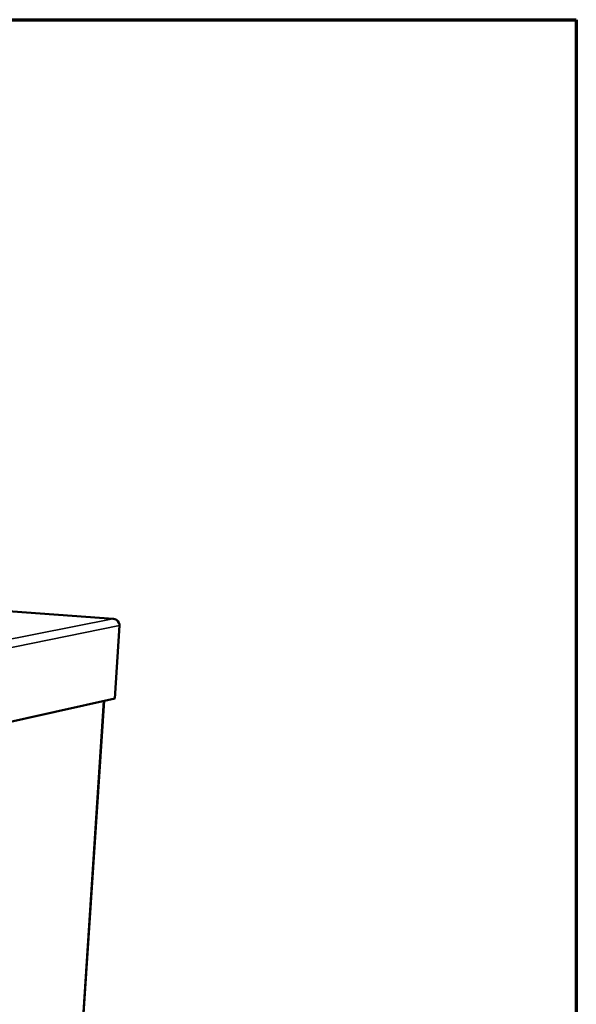
# Model space of a CAD drawing. Units: millimetres. Extents: x 65 to 5840, y 100 to 4100.
# Drawn here: x 5598 to 5840, y 3673 to 4100 of the extents above; entities that cross this region are included whole.
import ezdxf

# ---------------------------------------------------------------- set-up
doc = ezdxf.new("R2010")
doc.units = ezdxf.units.MM
doc.header["$LTSCALE"] = 20
for name, color, linetype, lineweight in [('Border (ISO)', 7, 'Continuous', 70), ('Visible (ISO)', 7, 'Continuous', 50), ('Visible Narrow (ISO)', 7, 'Continuous', 35)]:
    doc.layers.add(name, color=color, linetype=linetype, lineweight=lineweight)

# ---------------------------------------------------------------- blocks, each defined once
blk = doc.blocks.new('Borders Default Border')
at = {"layer": 'Border (ISO)', "flags": 128}
blk.add_lwpolyline([(5, 5), (5, 205), (292, 205), (292, 5), (5, 5)], dxfattribs=at)

msp = doc.modelspace()

# ---------------------------------------------------------------- linework, layer by layer
at = {"layer": 'Visible (ISO)'}
for p, q in [((5638.99, 3840.03), (5589.37, 3843.59)), ((5641.77, 3837.01), (5639.67, 3805.41)), ((5639.67, 3805.41), (5559.8, 3787.55)), ((5634.99, 3804.36), (5578.98, 2956.12))]:
    msp.add_line(p, q, dxfattribs=at)
msp.add_open_spline([(5639.22, 3839.98), (5639.1, 3840.02), (5638.97, 3840.04), (5638.84, 3840.03)], degree=3, dxfattribs=at)
msp.add_open_spline([(5638.84, 3840.03), (5639.94, 3839.97), (5640.97, 3839.27), (5641.45, 3838.3), (5641.65, 3837.89), (5641.76, 3837.44), (5641.77, 3837.01)], degree=3, knots=[0, 0, 0, 0, 1.109068, 1.109068, 1.109068, 1.570796, 1.570796, 1.570796, 1.570796], dxfattribs=at)
at = {"layer": 'Visible Narrow (ISO)'}
for p, q in [((5638.84, 3840.03), (5589.37, 3843.58)), ((5559.58, 3824.25), (5638.84, 3840.03)), ((5641.77, 3837.01), (5561.81, 3820.89)), ((5578.8, 2955.83), (5634.82, 3804.32))]:
    msp.add_line(p, q, dxfattribs=at)

# ---------------------------------------------------------------- block references
at = {"xscale": 20, "yscale": 20, "zscale": 20}
msp.add_blockref('Borders Default Border', (0, 0), dxfattribs=at)

doc.saveas('drawing.dxf')
